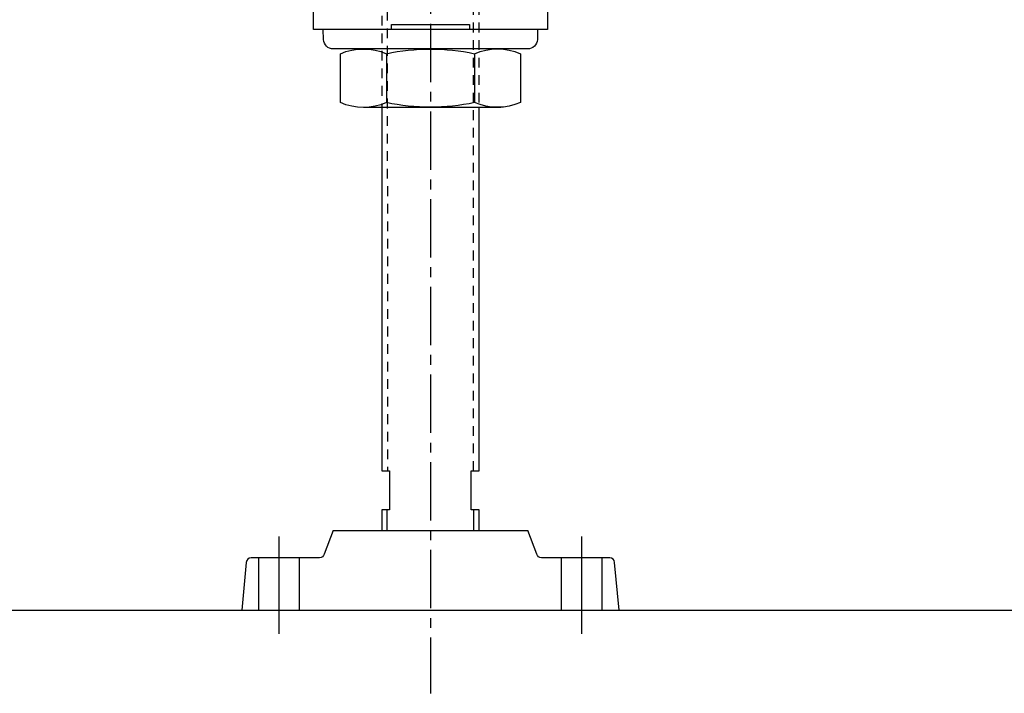
# Model space of a CAD drawing. Units: inches. Extents: x 49 to 439, y 26 to 287.
# Drawn here: x 226 to 238, y 30 to 39 of the extents above; entities that cross this region are included whole.
import ezdxf

# ---------------------------------------------------------------- set-up
doc = ezdxf.new("R2010")
doc.units = ezdxf.units.IN
doc.header["$MEASUREMENT"] = 0
for name, pattern in [('CENTER2', [1.125, 0.75, -0.125, 0.125, -0.125]), ('HIDDEN2', [0.1875, 0.125, -0.0625]), ('PHANTOM', [2.5, 1.25, -0.25, 0.25, -0.25, 0.25, -0.25])]:
    doc.linetypes.add(name, pattern=pattern)
doc.layers.add('1', color=7, linetype='Continuous')
doc.layers.add('Contour_1', color=5, linetype='Continuous', lineweight=30)

# ---------------------------------------------------------------- blocks, each defined once
blk = doc.blocks.new('939PACKERFRAMESIDE')
at = {"layer": '1', "color": 172, "linetype": 'CENTER2', "lineweight": -3, "true_color": 0x0000d2}
blk.add_line((0, 51.523), (0, -2.068), dxfattribs=at)
at = {"layer": '1', "color": 172, "linetype": 'HIDDEN2', "lineweight": -3, "true_color": 0x0000d2}
for p, q in [((-0.556, 10.287), (-0.551, 0.787)), ((0.552, 0.787), (0.554, 10.287))]:
    blk.add_line(p, q, dxfattribs=at)
at = {"layer": '1', "color": 172, "linetype": 'Continuous', "lineweight": -3, "true_color": 0x0000d2}
for p, q in [((0.831, 6.2), (-0.833, 6.198)), ((-0.565, 6.138), (-0.565, 5.511)), ((0.565, 6.138), (0.565, 5.511)), ((0.902, 5.448), (-0.857, 5.448))]:
    blk.add_line(p, q, dxfattribs=at)
at = {"layer": '1', "color": 172, "linetype": 'PHANTOM', "lineweight": -3, "true_color": 0x0000d2}
for p, q in [((-0.556, 0.02), (-0.556, 0.287)), ((0.555, 0.02), (0.555, 0.287)), ((-1.94, -1.304), (-1.94, 0.027)), ((1.94, -1.304), (1.94, 0.027)), ((-2.2, -1), (-2.2, -0.33)), ((-1.68, -1), (-1.68, -0.33)), ((1.68, -1), (1.68, -0.33)), ((2.2, -0.33), (2.2, -1))]:
    blk.add_line(p, q, dxfattribs=at)
at = {"layer": '1', "color": 172, "linetype": 'HIDDEN2', "lineweight": -3, "true_color": 0x0000d2}
blk.add_lwpolyline([(0, 0.02), (0.625, 0.02), (0.625, 0.287), (0.524, 0.287), (0.524, 0.787), (0.625, 0.787), (0.624, 10.224), (0.554, 10.287), (-0.556, 10.287), (-0.626, 10.224), (-0.625, 0.787), (-0.524, 0.787), (-0.524, 0.287), (-0.625, 0.287), (-0.625, 0.02), (0, 0.02)], dxfattribs=at)
at = {"layer": '1', "color": 172, "linetype": 'Continuous', "lineweight": -3, "true_color": 0x0000d2}
for points in [[(1.5, 6.699), (1.5, 6.449), (-1.5, 6.449), (-1.5, 6.699), (1.5, 6.699)], [(-0.5, 6.449), (-0.5, 6.511), (0.5, 6.511), (0.5, 6.449)], [(-0.625, 5.448), (-0.625, 0.787), (-0.524, 0.787), (-0.524, 0.287), (-0.625, 0.287), (-0.625, 0.02), (0.625, 0.02), (0.625, 0.287), (0.524, 0.287), (0.524, 0.787), (0.625, 0.787), (0.625, 5.448)]]:
    blk.add_lwpolyline(points, dxfattribs=at)
for points in [[(1.375, 6.449), (1.371, 6.32), (1.371, 6.32, -0.404026), (1.246, 6.199), (-1.246, 6.199), (-1.246, 6.199, -0.404026), (-1.37, 6.32), (-1.375, 6.449)], [(-1.155, 6.138), (-1.155, 6.138, -0.203695), (-0.565, 6.138), (-0.565, 6.138, -0.106195), (0.565, 6.138), (0.565, 6.138, -0.209527), (1.155, 6.138), (1.155, 5.511), (1.155, 5.511, -0.205179), (0.565, 5.511), (0.565, 5.511, -0.106195), (-0.565, 5.511), (-0.565, 5.511, -0.211366), (-1.155, 5.511), (-1.155, 6.138)], [(-1.248, 0.02), (-1.363, -0.282), (-1.363, -0.282, -0.345443), (-1.424, -0.33), (-2.3, -0.33), (-2.3, -0.33, 0.390066), (-2.362, -0.387), (-2.42, -1), (0, -1)], [(0, -1), (2.42, -1), (2.362, -0.387), (2.362, -0.387, 0.390066), (2.3, -0.33), (1.424, -0.33), (1.424, -0.33, -0.345443), (1.363, -0.282), (1.248, 0.02)]]:
    blk.add_lwpolyline(points, format="xyb", dxfattribs=at)
at = {"layer": 'Contour_1'}
blk.add_line((-1.248, 0.02), (1.248, 0.02), dxfattribs=at)

msp = doc.modelspace()

# ---------------------------------------------------------------- linework, layer by layer
at = {"layer": 'Contour_1'}
msp.add_line((50.775, 31.31), (439.133, 31.31), dxfattribs=at)

# ---------------------------------------------------------------- block references
at = {"layer": '1', "color": 211, "lineweight": -3, "true_color": 0xff49f5}
msp.add_blockref('939PACKERFRAMESIDE', (231.066, 32.31), dxfattribs=at)

doc.saveas('drawing.dxf')
